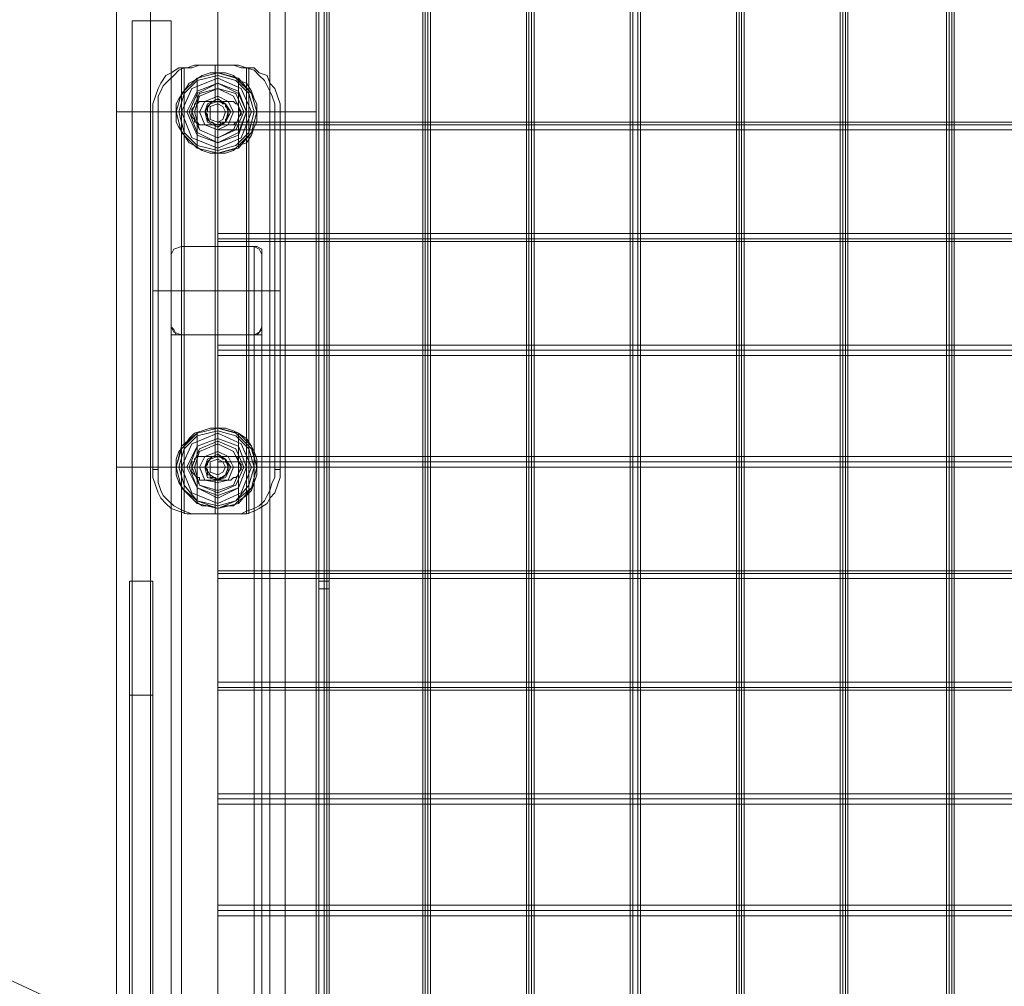
# Model space of a CAD drawing. Units: millimetres. Extents: x 5 to 20005, y -12309 to 789.
# Drawn here: x 19127 to 19566, y -5641 to -5210 of the extents above; entities that cross this region are included whole.
import ezdxf

# ---------------------------------------------------------------- set-up
doc = ezdxf.new("R2010")
doc.units = ezdxf.units.MM
doc.header["$MEASUREMENT"] = 0

# ---------------------------------------------------------------- blocks, each defined once
blk = doc.blocks.new('WMF0')
at = {"color": 7, "lineweight": 0}
for points in [[(5.09905, -2.1991), (5.09905, -8.3977), (14.99377, -8.3977), (14.99377, -5.41108), (14.99377, -5.18572)], [(14.99377, -2.1991), (14.99377, -5.18572)], [(14.99377, -5.18572), (14.99377, -2.1991)], [(14.96158, -5.18572), (14.96158, -3.61812)], [(14.96158, -3.61812), (14.96158, -5.18572)], [(14.99006, -6.10202), (14.99006, -4.49479)], [(14.95725, -5.5931), (14.95725, -5.0037)], [(14.95725, -5.0037), (14.95725, -5.5931)], [(14.95725, -5.0037), (14.96653, -5.0037), (14.96653, -5.5931), (14.96653, -5.0037)], [(14.95725, -5.0037), (14.96653, -5.0037)], [(14.97768, -5.03528), (14.97582, -5.03528), (14.97396, -5.03466), (14.9721, -5.03342), (14.97087, -5.0328), (14.96963, -5.03094), (14.96839, -5.02909), (14.96777, -5.02785), (14.96777, -5.02537), (14.96777, -5.02351), (14.96839, -5.02228), (14.96963, -5.02042), (14.97087, -5.01856), (14.9721, -5.01794), (14.97396, -5.0167), (14.97582, -5.01609), (14.97768, -5.01609)], [(14.97768, -5.03528), (14.97582, -5.03528), (14.97396, -5.03466), (14.9721, -5.03342), (14.97087, -5.0328), (14.96963, -5.03094), (14.96839, -5.02909), (14.96777, -5.02785), (14.96777, -5.02537), (14.96777, -5.02351), (14.96839, -5.02228), (14.96963, -5.02042), (14.97087, -5.01856), (14.9721, -5.01794), (14.97396, -5.0167), (14.97582, -5.01609), (14.97768, -5.01609)], [(14.97768, -5.01609), (14.97953, -5.01609), (14.98139, -5.0167), (14.98263, -5.01794), (14.98449, -5.01856), (14.98572, -5.02042), (14.98634, -5.02228), (14.98696, -5.02351), (14.98696, -5.02537), (14.98696, -5.02785), (14.98634, -5.02909), (14.98572, -5.03094), (14.98449, -5.0328), (14.98263, -5.03342), (14.98139, -5.03466), (14.97953, -5.03528), (14.97768, -5.03528)], [(14.97768, -5.0229), (14.97768, -5.01609)], [(14.97768, -5.01609), (14.97768, -5.01856)], [(14.97768, -5.01609), (14.97953, -5.01609), (14.98139, -5.0167), (14.98263, -5.01794), (14.98449, -5.01856), (14.98572, -5.02042), (14.98634, -5.02228), (14.98696, -5.02351), (14.98696, -5.02537), (14.98696, -5.02785), (14.98634, -5.02909), (14.98572, -5.03094), (14.98449, -5.0328), (14.98263, -5.03342), (14.98139, -5.03466), (14.97953, -5.03528), (14.97768, -5.03528)], [(14.97768, -5.0229), (14.97768, -5.01609)], [(14.97768, -5.01609), (14.97768, -5.01856)], [(14.97272, -5.03404), (14.97272, -5.01732)], [(14.97272, -5.03404), (14.97272, -5.01732)], [(14.97768, -5.01856), (14.97768, -5.02166), (14.97768, -5.02537)], [(14.97768, -5.01856), (14.97768, -5.02166), (14.97768, -5.02537)], [(14.98263, -5.03404), (14.98263, -5.01732)], [(14.98263, -5.03404), (14.98263, -5.01732)], [(14.97768, -5.02228), (14.97768, -5.0198)], [(14.97768, -5.02228), (14.97768, -5.0198)], [(14.97768, -5.0229), (14.97706, -5.0229), (14.97644, -5.0229), (14.97582, -5.02351), (14.9752, -5.02413), (14.9752, -5.02475), (14.9752, -5.02537), (14.97458, -5.02537), (14.9752, -5.02599), (14.9752, -5.02661), (14.9752, -5.02723), (14.97582, -5.02785), (14.97644, -5.02785), (14.97706, -5.02847), (14.97768, -5.02847)], [(14.97768, -5.0229), (14.97706, -5.0229), (14.97644, -5.0229), (14.97582, -5.02351), (14.9752, -5.02413), (14.9752, -5.02475), (14.9752, -5.02537), (14.97458, -5.02537), (14.9752, -5.02599), (14.9752, -5.02661), (14.9752, -5.02723), (14.97582, -5.02785), (14.97644, -5.02785), (14.97706, -5.02847), (14.97768, -5.02847)], [(14.97768, -5.02847), (14.9783, -5.02847), (14.9783, -5.02785), (14.97891, -5.02785), (14.97953, -5.02785), (14.97953, -5.02723), (14.98015, -5.02661), (14.98015, -5.02599), (14.98015, -5.02537), (14.98015, -5.02475), (14.97953, -5.02413), (14.97953, -5.02351), (14.97891, -5.02351), (14.9783, -5.0229), (14.97768, -5.0229)], [(14.97768, -5.02847), (14.9783, -5.02847), (14.9783, -5.02785), (14.97891, -5.02785), (14.97953, -5.02785), (14.97953, -5.02723), (14.98015, -5.02661), (14.98015, -5.02599), (14.98015, -5.02537), (14.98015, -5.02475), (14.97953, -5.02413), (14.97953, -5.02351), (14.97891, -5.02351), (14.9783, -5.0229), (14.97768, -5.0229)], [(14.95353, -5.02537), (14.95539, -5.02537), (14.96096, -5.02537), (14.96839, -5.02537), (14.97768, -5.02537), (14.98634, -5.02537), (14.99439, -5.02537), (14.99935, -5.02537), (15.0012, -5.02537)], [(14.99935, -5.02537), (14.99439, -5.02537), (14.98634, -5.02537), (14.97768, -5.02537), (14.96839, -5.02537), (14.96096, -5.02537), (14.95539, -5.02537), (14.95353, -5.02537)], [(14.95353, -5.02537), (14.95539, -5.02537), (14.96096, -5.02537), (14.96839, -5.02537), (14.97768, -5.02537), (14.98634, -5.02537), (14.99439, -5.02537), (14.99935, -5.02537), (15.0012, -5.02537)], [(14.99935, -5.02537), (14.99439, -5.02537), (14.98634, -5.02537), (14.97768, -5.02537), (14.96839, -5.02537), (14.96096, -5.02537), (14.95539, -5.02537), (14.95353, -5.02537)], [(14.96777, -5.02537), (14.97025, -5.02537)], [(14.96777, -5.02537), (14.97025, -5.02537)], [(14.97025, -5.02537), (14.97087, -5.02537)], [(14.97025, -5.02537), (14.97334, -5.02537), (14.97768, -5.02537)], [(14.97025, -5.02537), (14.97087, -5.02537)], [(14.97025, -5.02537), (14.97334, -5.02537), (14.97768, -5.02537)], [(14.97458, -5.02537), (14.97149, -5.02537)], [(14.97458, -5.02537), (14.97149, -5.02537)], [(14.98449, -5.02537), (14.98139, -5.02537), (14.97768, -5.02537)], [(14.97768, -5.0328), (14.97768, -5.02971), (14.97768, -5.02537)], [(14.98449, -5.02537), (14.98139, -5.02537), (14.97768, -5.02537)], [(14.97768, -5.0328), (14.97768, -5.02971), (14.97768, -5.02537)], [(14.98077, -5.02537), (14.98387, -5.02537)], [(14.98077, -5.02537), (14.98387, -5.02537)], [(14.98696, -5.02537), (14.98449, -5.02537)], [(14.98696, -5.02537), (14.98449, -5.02537)], [(14.97768, -5.03528), (14.97768, -5.02847)], [(14.97768, -5.03528), (14.97768, -5.02847)], [(14.97768, -5.02909), (14.97768, -5.03156)], [(14.97768, -5.02909), (14.97768, -5.03156)], [(14.97768, -5.03528), (14.97768, -5.0328)], [(14.97768, -5.03528), (14.97768, -5.0328)], [(14.97768, -5.1009), (14.97582, -5.1009), (14.97396, -5.10152), (14.9721, -5.10214), (14.97087, -5.10338), (14.96963, -5.10524), (14.96839, -5.10648), (14.96777, -5.10833), (14.96777, -5.11019), (14.96777, -5.11205), (14.96839, -5.11391), (14.96963, -5.11576), (14.97087, -5.117), (14.9721, -5.11824), (14.97396, -5.11948), (14.97582, -5.11948), (14.97768, -5.1201)], [(14.97768, -5.1009), (14.97582, -5.1009), (14.97396, -5.10152), (14.9721, -5.10214), (14.97087, -5.10338), (14.96963, -5.10524), (14.96839, -5.10648), (14.96777, -5.10833), (14.96777, -5.11019), (14.96777, -5.11205), (14.96839, -5.11391), (14.96963, -5.11576), (14.97087, -5.117), (14.9721, -5.11824), (14.97396, -5.11948), (14.97582, -5.11948), (14.97768, -5.1201)], [(14.97768, -5.1201), (14.97953, -5.11948), (14.98139, -5.11948), (14.98263, -5.11824), (14.98449, -5.117), (14.98572, -5.11576), (14.98634, -5.11391), (14.98696, -5.11205), (14.98696, -5.11019), (14.98696, -5.10833), (14.98634, -5.10648), (14.98572, -5.10524), (14.98449, -5.10338), (14.98263, -5.10214), (14.98139, -5.10152), (14.97953, -5.1009), (14.97768, -5.1009)], [(14.97768, -5.1009), (14.97768, -5.10771)], [(14.97768, -5.1009), (14.97768, -5.10338)], [(14.97768, -5.1201), (14.97953, -5.11948), (14.98139, -5.11948), (14.98263, -5.11824), (14.98449, -5.117), (14.98572, -5.11576), (14.98634, -5.11391), (14.98696, -5.11205), (14.98696, -5.11019), (14.98696, -5.10833), (14.98634, -5.10648), (14.98572, -5.10524), (14.98449, -5.10338), (14.98263, -5.10214), (14.98139, -5.10152), (14.97953, -5.1009), (14.97768, -5.1009)], [(14.97768, -5.1009), (14.97768, -5.10771)], [(14.97768, -5.1009), (14.97768, -5.10338)], [(14.97272, -5.10214), (14.97272, -5.11886)], [(14.97272, -5.10214), (14.97272, -5.11886)], [(14.97768, -5.10338), (14.97768, -5.10648), (14.97768, -5.11019)], [(14.97768, -5.10338), (14.97768, -5.10648), (14.97768, -5.11019)], [(14.98263, -5.10214), (14.98263, -5.11886)], [(14.98263, -5.10214), (14.98263, -5.11886)], [(14.97768, -5.1071), (14.97768, -5.104)], [(14.97768, -5.1071), (14.97768, -5.104)], [(14.97768, -5.11329), (14.97706, -5.11267), (14.97644, -5.11267), (14.97582, -5.11267), (14.97582, -5.11205), (14.9752, -5.11205), (14.9752, -5.11143), (14.9752, -5.11081), (14.97458, -5.11019), (14.9752, -5.10957), (14.9752, -5.10895), (14.97582, -5.10833), (14.97644, -5.10771), (14.97706, -5.10771), (14.97768, -5.10771)], [(14.97768, -5.11329), (14.97706, -5.11267), (14.97644, -5.11267), (14.97582, -5.11267), (14.97582, -5.11205), (14.9752, -5.11205), (14.9752, -5.11143), (14.9752, -5.11081), (14.97458, -5.11019), (14.9752, -5.10957), (14.9752, -5.10895), (14.97582, -5.10833), (14.97644, -5.10771), (14.97706, -5.10771), (14.97768, -5.10771)], [(14.97768, -5.10771), (14.9783, -5.10771), (14.97891, -5.10833), (14.97953, -5.10833), (14.97953, -5.10895), (14.98015, -5.10957), (14.98015, -5.11019), (14.98015, -5.11081), (14.98015, -5.11143), (14.97953, -5.11205), (14.97891, -5.11267), (14.9783, -5.11267), (14.97768, -5.11329)], [(14.97768, -5.10771), (14.9783, -5.10771), (14.97891, -5.10833), (14.97953, -5.10833), (14.97953, -5.10895), (14.98015, -5.10957), (14.98015, -5.11019), (14.98015, -5.11081), (14.98015, -5.11143), (14.97953, -5.11205), (14.97891, -5.11267), (14.9783, -5.11267), (14.97768, -5.11329)], [(14.95353, -5.11019), (14.95539, -5.11019), (14.96096, -5.11019), (14.96839, -5.11019), (14.97768, -5.11019), (14.98634, -5.11019), (14.99439, -5.11019), (14.99935, -5.11019), (15.0012, -5.11019)], [(14.99935, -5.11019), (14.99439, -5.11019), (14.98634, -5.11019), (14.97768, -5.11019), (14.96839, -5.11019), (14.96096, -5.11019), (14.95539, -5.11019), (14.95353, -5.11019)], [(14.95353, -5.11019), (14.95539, -5.11019), (14.96096, -5.11019), (14.96839, -5.11019), (14.97768, -5.11019), (14.98634, -5.11019), (14.99439, -5.11019), (14.99935, -5.11019), (15.0012, -5.11019)], [(14.99935, -5.11019), (14.99439, -5.11019), (14.98634, -5.11019), (14.97768, -5.11019), (14.96839, -5.11019), (14.96096, -5.11019), (14.95539, -5.11019), (14.95353, -5.11019)], [(14.96777, -5.11019), (14.97025, -5.11019)], [(14.96777, -5.11019), (14.97025, -5.11019)], [(14.97025, -5.11019), (14.97087, -5.11019)], [(14.97025, -5.11019), (14.97334, -5.11019), (14.97768, -5.11019)], [(14.97025, -5.11019), (14.97087, -5.11019)], [(14.97025, -5.11019), (14.97334, -5.11019), (14.97768, -5.11019)], [(14.97458, -5.11019), (14.97149, -5.11019)], [(14.97458, -5.11019), (14.97149, -5.11019)], [(14.97768, -5.11762), (14.97768, -5.11391), (14.97768, -5.11019)], [(14.98449, -5.11019), (14.98139, -5.11019), (14.97768, -5.11019)], [(14.97768, -5.11762), (14.97768, -5.11391), (14.97768, -5.11019)], [(14.98449, -5.11019), (14.98139, -5.11019), (14.97768, -5.11019)], [(14.98077, -5.11019), (14.98387, -5.11019)], [(14.98077, -5.11019), (14.98387, -5.11019)], [(14.98696, -5.11019), (14.98449, -5.11019)], [(14.98696, -5.11019), (14.98449, -5.11019)], [(14.97768, -5.11329), (14.97768, -5.1201)], [(14.97768, -5.11329), (14.97768, -5.11638)], [(14.97768, -5.11329), (14.97768, -5.11638)], [(14.97768, -5.11329), (14.97768, -5.1201)], [(14.97768, -5.11762), (14.97768, -5.117)], [(14.97768, -5.11762), (14.97768, -5.117)], [(14.97768, -5.1201), (14.97768, -5.11762)], [(14.97768, -5.1201), (14.97768, -5.11762)], [(14.95663, -5.45937), (14.95663, -5.13743)], [(14.9622, -5.13743), (14.95663, -5.13743)], [(14.95663, -5.13743), (14.95663, -5.45937)], [(14.9622, -5.13743), (14.95663, -5.13743)], [(14.9622, -5.13743), (14.9622, -5.45937)], [(14.9622, -5.45937), (14.9622, -5.13743)], [(14.9622, -5.16467), (14.95663, -5.16467)], [(14.95663, -5.16467), (14.95663, -5.43213)], [(14.9622, -5.16467), (14.95663, -5.16467)], [(14.95663, -5.43213), (14.95663, -5.16467)], [(14.9622, -5.43213), (14.9622, -5.16467)], [(14.9622, -5.16467), (14.9622, -5.43213)], [(14.96158, -5.18572), (14.96158, -5.41108)], [(14.96158, -5.41108), (14.96158, -5.18572)], [(14.99377, -5.18572), (14.99377, -5.41108)]]:
    blk.add_lwpolyline(points, dxfattribs=at)
at = {"color": 253, "lineweight": 0}
for points in [[(14.97768, -5.2984), (14.97768, -4.4465)], [(14.95353, -5.2984), (14.95353, -4.47064)], [(15.0012, -5.2984), (15.0012, -4.47064)], [(15.0012, -4.48055), (15.0012, -5.35041)], [(15.00182, -4.48055), (15.00182, -5.35041)], [(15.00306, -4.48055), (15.00306, -5.35041)], [(15.00368, -4.48055), (15.00368, -5.35041)], [(15.02659, -4.48055), (15.02659, -5.35041)], [(15.02721, -4.48055), (15.02721, -5.35041)], [(15.02782, -4.48055), (15.02782, -5.35041)], [(15.02844, -4.48055), (15.02844, -5.35041)], [(15.00182, -5.2984), (15.00182, -4.48426)], [(15.00182, -5.2984), (15.00182, -4.48426), (15.0043, -4.48426)], [(15.0043, -4.48426), (15.0043, -5.2984)], [(15.0043, -4.48426), (15.0043, -5.2984)], [(15.05135, -4.48674), (15.05135, -5.35041)], [(15.05197, -4.48674), (15.05197, -5.35041)], [(15.05259, -4.48736), (15.05259, -5.35041)], [(15.05321, -4.48736), (15.05321, -5.35041)], [(14.97768, -5.2984), (14.97768, -4.49479)], [(15.07612, -4.49603), (15.07612, -5.35041)], [(15.07674, -4.49603), (15.07674, -5.35041)], [(15.07797, -4.49603), (15.07797, -5.35041)], [(15.07859, -4.49665), (15.07859, -5.35041)], [(15.1015, -4.50469), (15.1015, -5.35041)], [(15.10212, -4.50531), (15.10212, -5.35041)], [(15.10274, -4.50531), (15.10274, -5.35041)], [(15.10336, -4.50531), (15.10336, -5.35041)], [(15.12626, -4.51398), (15.12626, -5.35041)], [(15.12688, -4.51398), (15.12688, -5.35041)], [(15.1275, -4.5146), (15.1275, -5.35041)], [(15.12812, -4.5146), (15.12812, -5.35041)], [(15.15165, -4.52327), (15.15165, -5.35041)], [(15.15227, -4.52327), (15.15227, -5.35041)], [(15.15289, -4.52327), (15.15289, -5.35041)], [(15.15351, -4.52389), (15.15351, -5.35041)], [(14.9721, -5.01423), (14.97025, -5.01485), (14.96839, -5.01485), (14.96653, -5.01609), (14.96529, -5.0167), (14.96406, -5.01856), (14.96344, -5.0198), (14.96282, -5.02166), (14.9622, -5.02351), (14.9622, -5.02537)], [(14.96344, -5.02537), (14.96344, -5.02351), (14.96344, -5.02166), (14.96406, -5.02042), (14.96467, -5.01918), (14.96591, -5.01794), (14.96715, -5.0167), (14.96839, -5.01547), (14.96963, -5.01485), (14.97149, -5.01485), (14.97334, -5.01423)], [(14.96901, -5.01485), (14.96901, -5.06809)], [(14.96963, -5.01485), (14.96963, -5.06809)], [(14.97334, -5.01423), (14.9721, -5.01423)], [(14.9721, -5.01423), (14.98263, -5.01423)], [(14.98077, -5.01423), (14.97334, -5.01423)], [(14.97706, -5.01423), (14.97706, -5.0229)], [(14.97706, -5.01423), (14.97706, -5.0229)], [(14.98077, -5.01423), (14.98139, -5.01423), (14.98325, -5.01485), (14.98449, -5.01485), (14.98634, -5.01547), (14.98758, -5.0167), (14.98882, -5.01794), (14.98944, -5.01918), (14.99006, -5.02042), (14.99068, -5.02166), (14.9913, -5.02351), (14.9913, -5.02537)], [(14.98263, -5.01423), (14.98077, -5.01423)], [(14.99254, -5.02537), (14.99254, -5.02351), (14.99192, -5.02166), (14.9913, -5.0198), (14.99006, -5.01856), (14.98944, -5.0167), (14.98758, -5.01609), (14.98634, -5.01485), (14.98449, -5.01485), (14.98263, -5.01423)], [(14.98449, -5.01485), (14.98449, -5.06809)], [(14.98511, -5.01485), (14.98511, -5.06809)], [(14.97396, -5.0229), (14.97334, -5.0229), (14.97272, -5.02351), (14.9721, -5.02351), (14.9721, -5.02413), (14.97149, -5.02475), (14.97149, -5.02537), (14.97149, -5.02599), (14.97149, -5.02661), (14.9721, -5.02723), (14.9721, -5.02785), (14.97272, -5.02785), (14.97334, -5.02847), (14.97396, -5.02847)], [(14.97396, -5.02847), (14.97334, -5.02847), (14.97272, -5.02785), (14.9721, -5.02785), (14.9721, -5.02723), (14.97149, -5.02661), (14.97149, -5.02599), (14.97149, -5.02537), (14.97149, -5.02475), (14.9721, -5.02413), (14.9721, -5.02351), (14.97272, -5.02351), (14.97334, -5.0229), (14.97396, -5.0229)], [(14.98015, -5.0229), (14.97396, -5.0229)], [(14.97396, -5.0229), (14.98015, -5.0229)], [(14.98015, -5.02847), (14.98077, -5.02847), (14.98139, -5.02847), (14.98201, -5.02785), (14.98263, -5.02785), (14.98263, -5.02723), (14.98263, -5.02661), (14.98325, -5.02599), (14.98325, -5.02537), (14.98263, -5.02475), (14.98263, -5.02413), (14.98263, -5.02351), (14.98201, -5.02351), (14.98139, -5.0229), (14.98077, -5.0229), (14.98015, -5.0229)], [(14.98015, -5.0229), (14.98077, -5.0229), (14.98139, -5.0229), (14.98201, -5.02351), (14.98263, -5.02351), (14.98263, -5.02413), (14.98263, -5.02475), (14.98325, -5.02537), (14.98325, -5.02599), (14.98263, -5.02661), (14.98263, -5.02723), (14.98263, -5.02785), (14.98201, -5.02785), (14.98139, -5.02847), (14.98077, -5.02847), (14.98015, -5.02847)], [(14.9622, -5.02537), (14.96344, -5.02537), (14.96344, -5.06809)], [(14.9622, -5.02537), (14.9622, -5.06809)], [(14.9913, -5.02537), (14.9913, -5.06809)], [(14.9913, -5.02537), (14.99254, -5.02537), (14.99254, -5.06809)], [(14.97768, -5.02785), (15.26309, -5.02785)], [(14.97396, -5.02847), (14.98015, -5.02847)], [(14.98015, -5.02847), (14.97396, -5.02847)], [(14.97706, -5.02847), (14.97706, -5.06809)], [(14.97706, -5.02847), (14.97706, -5.06809)], [(14.97768, -5.02847), (15.26371, -5.02847)], [(14.97768, -5.02847), (15.26309, -5.02847)], [(14.97768, -5.02971), (15.26309, -5.02971)], [(14.97768, -5.05447), (15.26309, -5.05447)], [(14.97768, -5.05571), (15.26371, -5.05571)], [(14.97768, -5.05571), (15.26309, -5.05571)], [(14.97768, -5.05633), (15.26309, -5.05633)], [(14.96653, -5.05942), (14.96715, -5.05819), (14.96901, -5.05757)], [(14.96901, -5.05757), (14.96715, -5.05819), (14.96653, -5.05942)], [(14.96901, -5.05757), (14.96715, -5.05819), (14.96653, -5.05942)], [(14.98634, -5.05757), (14.98634, -5.2984), (14.96901, -5.2984)], [(14.98634, -5.05757), (14.96901, -5.05757), (14.96901, -5.2984)], [(14.96901, -5.05757), (14.96901, -5.2984)], [(14.96901, -5.05757), (14.98634, -5.05757)], [(14.98634, -5.05757), (14.96901, -5.05757)], [(14.98634, -5.05757), (14.98696, -5.05757), (14.9882, -5.05819), (14.9882, -5.05942)], [(14.98634, -5.05757), (14.98634, -5.2984)], [(14.9882, -5.05942), (14.9882, -5.05819), (14.98696, -5.05757), (14.98634, -5.05757)], [(14.9882, -5.05942), (14.98758, -5.05819), (14.98634, -5.05757)], [(14.96653, -5.07676), (14.96653, -5.05942)], [(14.96653, -5.05942), (14.96653, -5.2984)], [(14.96653, -5.05942), (14.96653, -5.07676)], [(14.96653, -5.05942), (14.96653, -5.07676)], [(14.9882, -5.05942), (14.9882, -5.07676)], [(14.9882, -5.05942), (14.9882, -5.2984)], [(14.9882, -5.07676), (14.9882, -5.05942)], [(14.9882, -5.07676), (14.9882, -5.05942)], [(14.9622, -5.06809), (14.96344, -5.06809)], [(14.99254, -5.06809), (14.98263, -5.06809), (14.9721, -5.06809), (14.9622, -5.06809)], [(14.9622, -5.06809), (14.96344, -5.06809), (14.96344, -5.11081), (14.9622, -5.11081)], [(14.99254, -5.06809), (14.98263, -5.06809), (14.9721, -5.06809), (14.9622, -5.06809)], [(14.9622, -5.11081), (14.9622, -5.06809)], [(14.96344, -5.06809), (14.9721, -5.06809), (14.98201, -5.06809), (14.9913, -5.06809)], [(14.96344, -5.06809), (14.9721, -5.06809), (14.98201, -5.06809), (14.9913, -5.06809)], [(14.96901, -5.12134), (14.96901, -5.06809)], [(14.96963, -5.12134), (14.96963, -5.06809)], [(14.97706, -5.10771), (14.97706, -5.06809)], [(14.97706, -5.10771), (14.97706, -5.06809)], [(14.98449, -5.12134), (14.98449, -5.06809)], [(14.98511, -5.12134), (14.98511, -5.06809)], [(14.9913, -5.06809), (14.99254, -5.06809)], [(14.9913, -5.11081), (14.9913, -5.06809)], [(14.9913, -5.06809), (14.99254, -5.06809), (14.99254, -5.11081), (14.9913, -5.11081)], [(14.96901, -5.07862), (14.96777, -5.07862), (14.96715, -5.07738), (14.96653, -5.07676)], [(14.96653, -5.07676), (14.96653, -5.2984)], [(14.96653, -5.07676), (14.96653, -5.2984)], [(14.96653, -5.07676), (14.96715, -5.078), (14.96901, -5.07862)], [(14.96653, -5.07676), (14.96715, -5.078), (14.96901, -5.07862)], [(14.9882, -5.07676), (14.98758, -5.078), (14.98634, -5.07862)], [(14.98634, -5.07862), (14.98696, -5.07862), (14.9882, -5.07738), (14.9882, -5.07676)], [(14.98634, -5.07862), (14.98758, -5.078), (14.9882, -5.07676)], [(14.9882, -5.07676), (14.9882, -5.2984)], [(14.9882, -5.07676), (14.9882, -5.2984)], [(14.96653, -5.07862), (14.96653, -5.2984)], [(14.96901, -5.07862), (14.96715, -5.07862), (14.96653, -5.07862)], [(14.96653, -5.07862), (14.96653, -5.2984)], [(14.96653, -5.07862), (14.96715, -5.07862), (14.96901, -5.07862)], [(14.96653, -5.07862), (14.96653, -5.2984)], [(14.96653, -5.07862), (14.96653, -5.2984)], [(14.98634, -5.07862), (14.96901, -5.07862)], [(14.96901, -5.07862), (14.96901, -5.2984)], [(14.96901, -5.07862), (14.98634, -5.07862)], [(14.96901, -5.07862), (14.98634, -5.07862)], [(14.96901, -5.07862), (14.96901, -5.2984)], [(14.98634, -5.07862), (14.96901, -5.07862)], [(14.96901, -5.07862), (14.98634, -5.07862)], [(14.96901, -5.07862), (14.96901, -5.2984)], [(14.96901, -5.07862), (14.96901, -5.2984)], [(14.96901, -5.07862), (14.96901, -5.2984)], [(14.98634, -5.07862), (14.98634, -5.2984)], [(14.98634, -5.07862), (14.98634, -5.2984)], [(14.9882, -5.07862), (14.98758, -5.07862), (14.98634, -5.07862)], [(14.98634, -5.07862), (14.98758, -5.07862), (14.9882, -5.07862)], [(14.98634, -5.07862), (14.98634, -5.2984)], [(14.98634, -5.07862), (14.98634, -5.2984)], [(14.98634, -5.07862), (14.98634, -5.2984)], [(14.9882, -5.07862), (14.9882, -5.2984)], [(14.9882, -5.07862), (14.9882, -5.2984)], [(14.9882, -5.07862), (14.9882, -5.2984)], [(14.9882, -5.07862), (14.9882, -5.2984)], [(14.97768, -5.08109), (15.26309, -5.08109)], [(14.97768, -5.08233), (15.26371, -5.08233)], [(14.97768, -5.08233), (15.26309, -5.08233)], [(14.97768, -5.08357), (15.26309, -5.08357)], [(14.97396, -5.11329), (14.97334, -5.11329), (14.97334, -5.11267), (14.97272, -5.11267), (14.9721, -5.11205), (14.97149, -5.11143), (14.97149, -5.11081), (14.97149, -5.11019), (14.97149, -5.10957), (14.97149, -5.10895), (14.9721, -5.10895), (14.9721, -5.10833), (14.97272, -5.10771), (14.97334, -5.10771), (14.97396, -5.10771)], [(14.97396, -5.10771), (14.97334, -5.10771), (14.97272, -5.10771), (14.9721, -5.10833), (14.9721, -5.10895), (14.97149, -5.10895), (14.97149, -5.10957), (14.97149, -5.11019), (14.97149, -5.11081), (14.97149, -5.11143), (14.9721, -5.11205), (14.97272, -5.11267), (14.97334, -5.11267), (14.97334, -5.11329), (14.97396, -5.11329)], [(14.97396, -5.10771), (14.98015, -5.10771)], [(14.98015, -5.10771), (14.97396, -5.10771)], [(14.97768, -5.10771), (15.26309, -5.10771)], [(14.98015, -5.10771), (14.98077, -5.10771), (14.98139, -5.10771), (14.98201, -5.10771), (14.98263, -5.10833), (14.98263, -5.10895), (14.98325, -5.10957), (14.98325, -5.11019), (14.98325, -5.11081), (14.98263, -5.11143), (14.98263, -5.11205), (14.98201, -5.11267), (14.98139, -5.11267), (14.98077, -5.11329), (14.98015, -5.11329)], [(14.98015, -5.11329), (14.98077, -5.11329), (14.98139, -5.11267), (14.98201, -5.11267), (14.98263, -5.11205), (14.98263, -5.11143), (14.98325, -5.11081), (14.98325, -5.11019), (14.98325, -5.10957), (14.98263, -5.10895), (14.98263, -5.10833), (14.98201, -5.10771), (14.98139, -5.10771), (14.98077, -5.10771), (14.98015, -5.10771)], [(14.97768, -5.10895), (15.26371, -5.10895)], [(14.97768, -5.10895), (15.26309, -5.10895)], [(14.97768, -5.11019), (15.26309, -5.11019)], [(14.9721, -5.12134), (14.97025, -5.12134), (14.96839, -5.12072), (14.96653, -5.1201), (14.96529, -5.11886), (14.96406, -5.11762), (14.96344, -5.11638), (14.96282, -5.11452), (14.9622, -5.11267), (14.9622, -5.11081)], [(14.96344, -5.11081), (14.96344, -5.11267), (14.96344, -5.11391), (14.96406, -5.11576), (14.96467, -5.117), (14.96591, -5.11824), (14.96715, -5.11948), (14.96839, -5.1201), (14.96963, -5.12072), (14.97149, -5.12134), (14.97334, -5.12134)], [(14.98077, -5.12134), (14.98139, -5.12134), (14.98325, -5.12134), (14.98449, -5.12072), (14.98634, -5.1201), (14.98758, -5.11948), (14.98882, -5.11824), (14.98944, -5.117), (14.99006, -5.11576), (14.99068, -5.11391), (14.9913, -5.11267), (14.9913, -5.11081)], [(14.99254, -5.11081), (14.99254, -5.11267), (14.99192, -5.11452), (14.9913, -5.11638), (14.99006, -5.11762), (14.98944, -5.11886), (14.98758, -5.1201), (14.98634, -5.12072), (14.98449, -5.12134), (14.98263, -5.12134)], [(14.98015, -5.11329), (14.97396, -5.11329)], [(14.97396, -5.11329), (14.98015, -5.11329)], [(14.97706, -5.12134), (14.97706, -5.11329)], [(14.97706, -5.12134), (14.97706, -5.11329)], [(14.97334, -5.12134), (14.9721, -5.12134)], [(14.9721, -5.12134), (14.98263, -5.12134)], [(14.98077, -5.12134), (14.97334, -5.12134)], [(14.98263, -5.12134), (14.98077, -5.12134)], [(14.97768, -5.13496), (15.26309, -5.13496)], [(14.97768, -5.13557), (15.26371, -5.13557)], [(14.97768, -5.13557), (15.26309, -5.13557)], [(15.00182, -5.13557), (15.00182, -5.13619), (15.00182, -5.13743), (15.00182, -5.13867), (15.00182, -5.13929)], [(15.00182, -5.13867), (15.00182, -5.13743), (15.00182, -5.13619), (15.00182, -5.13557)], [(15.0043, -5.13557), (15.00182, -5.13557)], [(15.0043, -5.13557), (15.0043, -5.13619), (15.0043, -5.13743), (15.0043, -5.13867), (15.0043, -5.13929)], [(15.0043, -5.13867), (15.0043, -5.13743), (15.0043, -5.13619), (15.0043, -5.13557)], [(14.97768, -5.13681), (15.26309, -5.13681)], [(15.0043, -5.13743), (15.00182, -5.13743)], [(15.0043, -5.13743), (15.00182, -5.13743)], [(15.0043, -5.13929), (15.00182, -5.13929)], [(14.97768, -5.16158), (15.26309, -5.16158)], [(14.97768, -5.16282), (15.26371, -5.16282)], [(14.97768, -5.16282), (15.26309, -5.16282)], [(14.97768, -5.16344), (15.26309, -5.16344)], [(14.94301, -5.23959), (14.80742, -5.17644)], [(14.97768, -5.1882), (15.26309, -5.1882)], [(14.97768, -5.18944), (15.26371, -5.18944)], [(14.97768, -5.18944), (15.26309, -5.18944)], [(14.97768, -5.19068), (15.26309, -5.19068)], [(14.97768, -5.21482), (15.26309, -5.21482)], [(14.97768, -5.21606), (15.26371, -5.21606)], [(14.97768, -5.21606), (15.26309, -5.21606)], [(14.97768, -5.2173), (15.26309, -5.2173)]]:
    blk.add_lwpolyline(points, dxfattribs=at)
at = {"color": 7, "lineweight": 0}
for points in [[(14.98696, -5.02537), (14.98572, -5.03032), (14.98263, -5.03404), (14.97768, -5.03528), (14.97272, -5.03404), (14.96901, -5.03032), (14.96777, -5.02537), (14.96901, -5.02104), (14.97272, -5.01732), (14.97768, -5.01609), (14.98263, -5.01732), (14.98572, -5.02104), (14.98696, -5.02537)], [(14.96777, -5.02537), (14.96901, -5.03032), (14.97272, -5.03404), (14.97768, -5.03528), (14.98201, -5.03404), (14.98572, -5.03032), (14.98696, -5.02537), (14.98572, -5.02104), (14.98201, -5.01732), (14.97768, -5.01609), (14.97272, -5.01732), (14.96901, -5.02104), (14.96777, -5.02537)], [(14.98696, -5.02537), (14.98572, -5.03032), (14.98263, -5.03404), (14.97768, -5.03528), (14.97272, -5.03404), (14.96901, -5.03032), (14.96777, -5.02537), (14.96901, -5.02104), (14.97272, -5.01732), (14.97768, -5.01609), (14.98263, -5.01732), (14.98572, -5.02104), (14.98696, -5.02537)], [(14.96777, -5.02537), (14.96901, -5.03032), (14.97272, -5.03404), (14.97768, -5.03528), (14.98201, -5.03404), (14.98572, -5.03032), (14.98696, -5.02537), (14.98572, -5.02104), (14.98201, -5.01732), (14.97768, -5.01609), (14.97272, -5.01732), (14.96901, -5.02104), (14.96777, -5.02537)], [(14.96839, -5.02537), (14.96963, -5.03032), (14.97272, -5.03342), (14.97768, -5.03466), (14.98201, -5.03342), (14.98511, -5.03032), (14.98634, -5.02537), (14.98511, -5.02104), (14.98201, -5.01794), (14.97768, -5.0167), (14.97272, -5.01794), (14.96963, -5.02104), (14.96839, -5.02537)], [(14.96839, -5.02537), (14.96963, -5.03032), (14.97272, -5.03342), (14.97768, -5.03466), (14.98201, -5.03342), (14.98511, -5.03032), (14.98634, -5.02537), (14.98511, -5.02104), (14.98201, -5.01794), (14.97768, -5.0167), (14.97272, -5.01794), (14.96963, -5.02104), (14.96839, -5.02537)], [(14.96901, -5.02537), (14.97149, -5.03156), (14.97768, -5.03404), (14.98325, -5.03156), (14.98572, -5.02537), (14.98325, -5.0198), (14.97768, -5.01732), (14.97149, -5.0198), (14.96901, -5.02537)], [(14.96901, -5.02537), (14.97149, -5.03156), (14.97768, -5.03404), (14.98325, -5.03156), (14.98572, -5.02537), (14.98325, -5.0198), (14.97768, -5.01732), (14.97149, -5.0198), (14.96901, -5.02537)], [(14.98449, -5.02537), (14.98263, -5.03094), (14.97768, -5.0328), (14.97272, -5.03094), (14.97025, -5.02537), (14.97272, -5.02042), (14.97768, -5.01856), (14.98263, -5.02042), (14.98449, -5.02537)], [(14.97025, -5.02537), (14.97272, -5.03094), (14.97768, -5.0328), (14.98263, -5.03094), (14.98449, -5.02537), (14.98263, -5.02042), (14.97768, -5.01856), (14.97272, -5.02042), (14.97025, -5.02537)], [(14.97025, -5.02537), (14.97272, -5.03094), (14.97768, -5.0328), (14.98263, -5.03094), (14.98449, -5.02537), (14.98263, -5.02042), (14.97768, -5.01856), (14.97272, -5.02042), (14.97025, -5.02537)], [(14.97025, -5.02537), (14.97272, -5.03094), (14.97768, -5.0328), (14.98263, -5.03094), (14.98449, -5.02537), (14.98263, -5.02042), (14.97768, -5.01856), (14.97272, -5.02042), (14.97025, -5.02537)], [(14.97025, -5.02537), (14.97272, -5.03094), (14.97768, -5.0328), (14.98263, -5.03094), (14.98449, -5.02537), (14.98263, -5.02042), (14.97768, -5.01856), (14.97272, -5.02042), (14.97025, -5.02537)], [(14.97025, -5.02537), (14.97272, -5.03094), (14.97768, -5.0328), (14.98263, -5.03094), (14.98449, -5.02537), (14.98263, -5.02042), (14.97768, -5.01856), (14.97272, -5.02042), (14.97025, -5.02537)], [(14.97025, -5.02537), (14.97272, -5.03094), (14.97768, -5.0328), (14.98263, -5.03094), (14.98449, -5.02537), (14.98263, -5.02042), (14.97768, -5.01856), (14.97272, -5.02042), (14.97025, -5.02537)], [(14.98449, -5.02537), (14.98263, -5.03094), (14.97768, -5.0328), (14.97272, -5.03094), (14.97025, -5.02537), (14.97272, -5.02042), (14.97768, -5.01856), (14.98263, -5.02042), (14.98449, -5.02537)], [(14.97025, -5.02537), (14.97272, -5.03094), (14.97768, -5.0328), (14.98263, -5.03094), (14.98449, -5.02537), (14.98263, -5.02042), (14.97768, -5.01856), (14.97272, -5.02042), (14.97025, -5.02537)], [(14.97025, -5.02537), (14.97272, -5.03094), (14.97768, -5.0328), (14.98263, -5.03094), (14.98449, -5.02537), (14.98263, -5.02042), (14.97768, -5.01856), (14.97272, -5.02042), (14.97025, -5.02537)], [(14.97087, -5.02537), (14.97272, -5.03032), (14.97768, -5.0328), (14.98263, -5.03032), (14.98449, -5.02537), (14.98263, -5.02104), (14.97768, -5.01856), (14.97272, -5.02104), (14.97087, -5.02537)], [(14.97087, -5.02537), (14.97272, -5.03032), (14.97768, -5.0328), (14.98263, -5.03032), (14.98449, -5.02537), (14.98263, -5.02104), (14.97768, -5.01856), (14.97272, -5.02104), (14.97087, -5.02537)], [(14.97149, -5.02537), (14.97334, -5.02971), (14.97768, -5.03156), (14.98201, -5.02971), (14.98387, -5.02537), (14.98201, -5.02104), (14.97768, -5.0198), (14.97334, -5.02104), (14.97149, -5.02537)], [(14.97149, -5.02537), (14.97334, -5.02971), (14.97768, -5.03156), (14.98201, -5.02971), (14.98387, -5.02537), (14.98201, -5.02104), (14.97768, -5.0198), (14.97334, -5.02104), (14.97149, -5.02537)], [(14.97149, -5.02537), (14.97334, -5.02971), (14.97768, -5.03156), (14.98201, -5.02971), (14.98387, -5.02537), (14.98201, -5.02104), (14.97768, -5.0198), (14.97334, -5.02104), (14.97149, -5.02537)], [(14.97149, -5.02537), (14.97334, -5.02971), (14.97768, -5.03156), (14.98201, -5.02971), (14.98387, -5.02537), (14.98201, -5.02104), (14.97768, -5.0198), (14.97334, -5.02104), (14.97149, -5.02537)], [(14.9721, -5.02537), (14.97334, -5.02971), (14.97768, -5.03156), (14.98139, -5.02971), (14.98325, -5.02537), (14.98139, -5.02166), (14.97768, -5.0198), (14.97334, -5.02166), (14.9721, -5.02537)], [(14.9721, -5.02537), (14.97334, -5.02971), (14.97768, -5.03156), (14.98139, -5.02971), (14.98325, -5.02537), (14.98139, -5.02166), (14.97768, -5.0198), (14.97334, -5.02166), (14.9721, -5.02537)], [(14.97334, -5.02537), (14.97458, -5.02847), (14.97768, -5.02971), (14.98015, -5.02847), (14.98139, -5.02537), (14.98015, -5.0229), (14.97768, -5.02166), (14.97458, -5.0229), (14.97334, -5.02537)], [(14.97334, -5.02537), (14.97458, -5.02847), (14.97768, -5.02971), (14.98015, -5.02847), (14.98139, -5.02537), (14.98015, -5.0229), (14.97768, -5.02166), (14.97458, -5.0229), (14.97334, -5.02537)], [(14.97458, -5.02537), (14.9752, -5.02785), (14.97768, -5.02909), (14.97953, -5.02785), (14.98077, -5.02537), (14.97953, -5.02351), (14.97768, -5.02228), (14.9752, -5.02351), (14.97458, -5.02537)], [(14.97458, -5.02537), (14.9752, -5.02785), (14.97768, -5.02909), (14.97953, -5.02785), (14.98077, -5.02537), (14.97953, -5.02351), (14.97768, -5.02228), (14.9752, -5.02351), (14.97458, -5.02537)], [(14.98015, -5.02537), (14.97953, -5.02785), (14.97768, -5.02847), (14.97582, -5.02785), (14.97458, -5.02537), (14.97582, -5.02351), (14.97768, -5.0229), (14.97953, -5.02351), (14.98015, -5.02537)], [(14.98015, -5.02537), (14.97953, -5.02785), (14.97768, -5.02847), (14.97582, -5.02785), (14.97458, -5.02537), (14.97582, -5.02351), (14.97768, -5.0229), (14.97953, -5.02351), (14.98015, -5.02537)], [(14.97582, -5.02537), (14.97582, -5.02723), (14.97768, -5.02785), (14.97891, -5.02723), (14.97953, -5.02537), (14.97891, -5.02413), (14.97768, -5.02351), (14.97582, -5.02413), (14.97582, -5.02537)], [(14.97582, -5.02537), (14.97582, -5.02723), (14.97768, -5.02785), (14.97891, -5.02723), (14.97953, -5.02537), (14.97891, -5.02413), (14.97768, -5.02351), (14.97582, -5.02413), (14.97582, -5.02537)], [(14.98696, -5.11019), (14.98572, -5.10524), (14.98263, -5.10214), (14.97768, -5.1009), (14.97272, -5.10214), (14.96901, -5.10524), (14.96777, -5.11019), (14.96901, -5.11514), (14.97272, -5.11886), (14.97768, -5.1201), (14.98263, -5.11886), (14.98572, -5.11514), (14.98696, -5.11019)], [(14.96777, -5.11019), (14.96901, -5.10586), (14.97272, -5.10214), (14.97768, -5.1009), (14.98201, -5.10214), (14.98572, -5.10586), (14.98696, -5.11019), (14.98572, -5.11514), (14.98201, -5.11824), (14.97768, -5.1201), (14.97272, -5.11824), (14.96901, -5.11514), (14.96777, -5.11019)], [(14.98696, -5.11019), (14.98572, -5.10524), (14.98263, -5.10214), (14.97768, -5.1009), (14.97272, -5.10214), (14.96901, -5.10524), (14.96777, -5.11019), (14.96901, -5.11514), (14.97272, -5.11886), (14.97768, -5.1201), (14.98263, -5.11886), (14.98572, -5.11514), (14.98696, -5.11019)], [(14.96777, -5.11019), (14.96901, -5.10586), (14.97272, -5.10214), (14.97768, -5.1009), (14.98201, -5.10214), (14.98572, -5.10586), (14.98696, -5.11019), (14.98572, -5.11514), (14.98201, -5.11824), (14.97768, -5.1201), (14.97272, -5.11824), (14.96901, -5.11514), (14.96777, -5.11019)], [(14.96839, -5.11019), (14.96963, -5.10586), (14.97272, -5.10276), (14.97768, -5.10152), (14.98201, -5.10276), (14.98511, -5.10586), (14.98634, -5.11019), (14.98511, -5.11452), (14.98201, -5.11824), (14.97768, -5.11948), (14.97272, -5.11824), (14.96963, -5.11452), (14.96839, -5.11019)], [(14.96839, -5.11019), (14.96963, -5.10586), (14.97272, -5.10276), (14.97768, -5.10152), (14.98201, -5.10276), (14.98511, -5.10586), (14.98634, -5.11019), (14.98511, -5.11452), (14.98201, -5.11824), (14.97768, -5.11948), (14.97272, -5.11824), (14.96963, -5.11452), (14.96839, -5.11019)], [(14.96901, -5.11019), (14.97149, -5.10462), (14.97768, -5.10214), (14.98325, -5.10462), (14.98572, -5.11019), (14.98325, -5.11638), (14.97768, -5.11886), (14.97149, -5.11638), (14.96901, -5.11019)], [(14.96901, -5.11019), (14.97149, -5.10462), (14.97768, -5.10214), (14.98325, -5.10462), (14.98572, -5.11019), (14.98325, -5.11638), (14.97768, -5.11886), (14.97149, -5.11638), (14.96901, -5.11019)], [(14.98449, -5.11019), (14.98263, -5.10524), (14.97768, -5.10338), (14.97272, -5.10524), (14.97025, -5.11019), (14.97272, -5.11514), (14.97768, -5.11762), (14.98263, -5.11514), (14.98449, -5.11019)], [(14.97025, -5.11019), (14.97272, -5.10524), (14.97768, -5.10338), (14.98263, -5.10524), (14.98449, -5.11019), (14.98263, -5.11514), (14.97768, -5.11762), (14.97272, -5.11514), (14.97025, -5.11019)], [(14.97025, -5.11019), (14.97272, -5.10524), (14.97768, -5.10338), (14.98263, -5.10524), (14.98449, -5.11019), (14.98263, -5.11514), (14.97768, -5.11762), (14.97272, -5.11514), (14.97025, -5.11019)], [(14.97025, -5.11019), (14.97272, -5.10524), (14.97768, -5.10338), (14.98263, -5.10524), (14.98449, -5.11019), (14.98263, -5.11514), (14.97768, -5.11762), (14.97272, -5.11514), (14.97025, -5.11019)], [(14.97025, -5.11019), (14.97272, -5.10524), (14.97768, -5.10338), (14.98263, -5.10524), (14.98449, -5.11019), (14.98263, -5.11514), (14.97768, -5.11762), (14.97272, -5.11514), (14.97025, -5.11019)], [(14.97025, -5.11019), (14.97272, -5.10524), (14.97768, -5.10338), (14.98263, -5.10524), (14.98449, -5.11019), (14.98263, -5.11514), (14.97768, -5.11762), (14.97272, -5.11514), (14.97025, -5.11019)], [(14.97025, -5.11019), (14.97272, -5.10524), (14.97768, -5.10338), (14.98263, -5.10524), (14.98449, -5.11019), (14.98263, -5.11514), (14.97768, -5.11762), (14.97272, -5.11514), (14.97025, -5.11019)], [(14.98449, -5.11019), (14.98263, -5.10524), (14.97768, -5.10338), (14.97272, -5.10524), (14.97025, -5.11019), (14.97272, -5.11514), (14.97768, -5.11762), (14.98263, -5.11514), (14.98449, -5.11019)], [(14.97025, -5.11019), (14.97272, -5.10524), (14.97768, -5.10338), (14.98263, -5.10524), (14.98449, -5.11019), (14.98263, -5.11514), (14.97768, -5.11762), (14.97272, -5.11514), (14.97025, -5.11019)], [(14.97025, -5.11019), (14.97272, -5.10524), (14.97768, -5.10338), (14.98263, -5.10524), (14.98449, -5.11019), (14.98263, -5.11514), (14.97768, -5.11762), (14.97272, -5.11514), (14.97025, -5.11019)], [(14.97087, -5.11019), (14.97272, -5.10524), (14.97768, -5.10338), (14.98263, -5.10524), (14.98449, -5.11019), (14.98263, -5.11514), (14.97768, -5.117), (14.97272, -5.11514), (14.97087, -5.11019)], [(14.97087, -5.11019), (14.97272, -5.10524), (14.97768, -5.10338), (14.98263, -5.10524), (14.98449, -5.11019), (14.98263, -5.11514), (14.97768, -5.117), (14.97272, -5.11514), (14.97087, -5.11019)], [(14.97149, -5.11019), (14.97334, -5.10586), (14.97768, -5.104), (14.98201, -5.10586), (14.98387, -5.11019), (14.98201, -5.11452), (14.97768, -5.11638), (14.97334, -5.11452), (14.97149, -5.11019)], [(14.97149, -5.11019), (14.97334, -5.10586), (14.97768, -5.104), (14.98201, -5.10586), (14.98387, -5.11019), (14.98201, -5.11452), (14.97768, -5.11638), (14.97334, -5.11452), (14.97149, -5.11019)], [(14.97149, -5.11019), (14.97334, -5.10586), (14.97768, -5.104), (14.98201, -5.10586), (14.98387, -5.11019), (14.98201, -5.11452), (14.97768, -5.11638), (14.97334, -5.11452), (14.97149, -5.11019)], [(14.97149, -5.11019), (14.97334, -5.10586), (14.97768, -5.104), (14.98201, -5.10586), (14.98387, -5.11019), (14.98201, -5.11452), (14.97768, -5.11638), (14.97334, -5.11452), (14.97149, -5.11019)], [(14.9721, -5.11019), (14.97334, -5.10648), (14.97768, -5.10462), (14.98139, -5.10648), (14.98325, -5.11019), (14.98139, -5.11452), (14.97768, -5.11576), (14.97334, -5.11452), (14.9721, -5.11019)], [(14.9721, -5.11019), (14.97334, -5.10648), (14.97768, -5.10462), (14.98139, -5.10648), (14.98325, -5.11019), (14.98139, -5.11452), (14.97768, -5.11576), (14.97334, -5.11452), (14.9721, -5.11019)], [(14.97334, -5.11019), (14.97458, -5.10771), (14.97768, -5.10648), (14.98015, -5.10771), (14.98139, -5.11019), (14.98015, -5.11329), (14.97768, -5.11391), (14.97458, -5.11329), (14.97334, -5.11019)], [(14.97334, -5.11019), (14.97458, -5.10771), (14.97768, -5.10648), (14.98015, -5.10771), (14.98139, -5.11019), (14.98015, -5.11329), (14.97768, -5.11391), (14.97458, -5.11329), (14.97334, -5.11019)], [(14.97458, -5.11019), (14.9752, -5.10833), (14.97768, -5.1071), (14.97953, -5.10833), (14.98077, -5.11019), (14.97953, -5.11267), (14.97768, -5.11329), (14.9752, -5.11267), (14.97458, -5.11019)], [(14.97458, -5.11019), (14.9752, -5.10833), (14.97768, -5.1071), (14.97953, -5.10833), (14.98077, -5.11019), (14.97953, -5.11267), (14.97768, -5.11329), (14.9752, -5.11267), (14.97458, -5.11019)], [(14.98015, -5.11019), (14.97953, -5.10833), (14.97768, -5.10771), (14.97582, -5.10833), (14.97458, -5.11019), (14.97582, -5.11205), (14.97768, -5.11329), (14.97953, -5.11205), (14.98015, -5.11019)], [(14.98015, -5.11019), (14.97953, -5.10833), (14.97768, -5.10771), (14.97582, -5.10833), (14.97458, -5.11019), (14.97582, -5.11205), (14.97768, -5.11329), (14.97953, -5.11205), (14.98015, -5.11019)], [(14.97582, -5.11019), (14.97582, -5.10895), (14.97768, -5.10833), (14.97891, -5.10895), (14.97953, -5.11019), (14.97891, -5.11143), (14.97768, -5.11205), (14.97582, -5.11143), (14.97582, -5.11019)], [(14.97582, -5.11019), (14.97582, -5.10895), (14.97768, -5.10833), (14.97891, -5.10895), (14.97953, -5.11019), (14.97891, -5.11143), (14.97768, -5.11205), (14.97582, -5.11143), (14.97582, -5.11019)]]:
    blk.add_lwpolyline(points, close=True, dxfattribs=at)
at = {"color": 253, "lineweight": 0}
for points in [[(14.97768, -5.02847), (14.97768, -5.02785), (14.97768, -5.02847), (14.97768, -5.02909), (14.97768, -5.02971), (14.97768, -5.02909), (14.97768, -5.02847)], [(14.97768, -5.05571), (14.97768, -5.05509), (14.97768, -5.05447), (14.97768, -5.05509), (14.97768, -5.05571), (14.97768, -5.05633), (14.97768, -5.05571)], [(14.97768, -5.08233), (14.97768, -5.08171), (14.97768, -5.08109), (14.97768, -5.08171), (14.97768, -5.08233), (14.97768, -5.08295), (14.97768, -5.08357), (14.97768, -5.08295), (14.97768, -5.08233)], [(14.97768, -5.10895), (14.97768, -5.10833), (14.97768, -5.10771), (14.97768, -5.10833), (14.97768, -5.10895), (14.97768, -5.10957), (14.97768, -5.11019), (14.97768, -5.10957), (14.97768, -5.10895)], [(14.97768, -5.13557), (14.97768, -5.13496), (14.97768, -5.13557), (14.97768, -5.13619), (14.97768, -5.13681), (14.97768, -5.13619), (14.97768, -5.13557)], [(14.97768, -5.16282), (14.97768, -5.1622), (14.97768, -5.16158), (14.97768, -5.1622), (14.97768, -5.16282), (14.97768, -5.16344), (14.97768, -5.16282)], [(14.97768, -5.18944), (14.97768, -5.18882), (14.97768, -5.1882), (14.97768, -5.18882), (14.97768, -5.18944), (14.97768, -5.19006), (14.97768, -5.19068), (14.97768, -5.19006), (14.97768, -5.18944)], [(14.97768, -5.21606), (14.97768, -5.21544), (14.97768, -5.21482), (14.97768, -5.21544), (14.97768, -5.21606), (14.97768, -5.21668), (14.97768, -5.2173), (14.97768, -5.21668), (14.97768, -5.21606)]]:
    blk.add_lwpolyline(points, close=True, dxfattribs=at)

msp = doc.modelspace()

# ---------------------------------------------------------------- block references
at = {"xscale": 1867.719488644754, "yscale": 1867.719488644754, "zscale": 1867.719488644754}
msp.add_blockref('WMF0', (-8759.18, 4135.16), dxfattribs=at)

doc.saveas('drawing.dxf')
